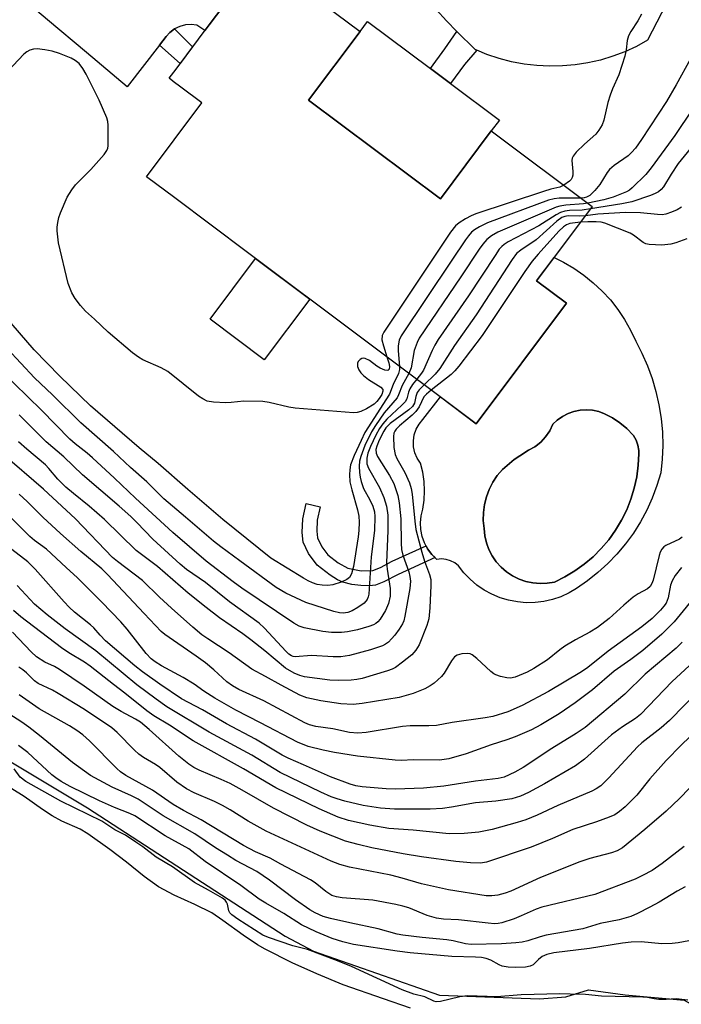
# Model space of a CAD drawing. Units: inches. Extents: x 1243763 to 1249763, y 489456 to 493456.
# Drawn here: x 1245562 to 1245714, y 489969 to 490196 of the extents above; entities that cross this region are included whole.
import ezdxf

# ---------------------------------------------------------------- set-up
doc = ezdxf.new("R2010")
doc.units = ezdxf.units.IN
doc.header["$MEASUREMENT"] = 0
for name, color, linetype in [('BLDG-Footprint', 5, 'Continuous'), ('CULTRL-Pad', 6, 'Continuous'), ('CULTRL-Swimming Pool in Ground', 4, 'Continuous'), ('HYDRO-Water Body', 4, 'Continuous'), ('TRANS-Non Street Sidewalk', 7, 'Continuous'), ('TRANS-Road', 130, 'Continuous'), ('Undefined', 1, 'Continuous')]:
    doc.layers.add(name, color=color, linetype=linetype)

msp = doc.modelspace()

# ---------------------------------------------------------------- linework, layer by layer
at = {"layer": 'BLDG-Footprint', "elevation": 304.23}
msp.add_lwpolyline([(1245628.63, 490177.22), (1245658.97, 490154.49), (1245670.71, 490170.16), (1245693.97, 490152.74), (1245681.14, 490135.62), (1245688.04, 490130.45), (1245667.25, 490102.7), (1245614.54, 490142.19), (1245597.8, 490154.73), (1245591.28, 490159.62), (1245604.04, 490176.65), (1245599.23, 490180.25), (1245597.46, 490181.58), (1245597.43, 490181.6), (1245597.38, 490181.64), (1245596.51, 490182.29), (1245598.1, 490184.42), (1245605.77, 490194.65), (1245615.37, 490207.47), (1245617.48, 490210.29), (1245640.49, 490193.05)], close=True, dxfattribs=at)
at = {"layer": 'CULTRL-Pad'}
for points in [[(1245670.71, 490170.16), (1245658.97, 490154.49), (1245628.63, 490177.22), (1245640.49, 490193.05), (1245642.22, 490195.37), (1245656.67, 490184.54), (1245661.31, 490181.06), (1245672.56, 490172.63)], [(1245628.9, 490131.42), (1245618.41, 490117.42), (1245605.93, 490126.77), (1245616.42, 490140.78)]]:
    msp.add_lwpolyline(points, close=True, dxfattribs=at)
for points in [[(1245709.31, 490107.04, 0), (1245709.8, 490103.94, 0), (1245710.09, 490100.8, 0), (1245710.17, 490097.66, 0), (1245710.05, 490094.52, 0), (1245709.73, 490091.39, 0), (1245708.85, 490088.46, 0), (1245707.77, 490085.59, 0), (1245706.5, 490082.8, 0), (1245705.05, 490080.11, 0), (1245703.42, 490077.51, 0), (1245701.61, 490075.03, 0), (1245699.65, 490072.68, 0), (1245697.53, 490070.47, 0), (1245695.27, 490068.41, 0), (1245692.87, 490066.5, 0), (1245690.36, 490064.75, 0), (1245688.6, 490063.71, 0), (1245686.74, 490062.86, 0), (1245684.8, 490062.21, 0), (1245682.81, 490061.75, 0), (1245680.78, 490061.5, 0), (1245678.74, 490061.47, 0), (1245676.7, 490061.65, 0), (1245674.69, 490062.03, 0), (1245672.74, 490062.62, 0), (1245670.85, 490063.41, 0), (1245669.06, 490064.39, 0), (1245667.37, 490065.55, 0), (1245665.82, 490066.87, 0), (1245664.41, 490068.35, 0), (1245663.16, 490069.97, 0), (1245662.3, 490070.64, 0), (1245661.34, 490071.14, 0), (1245660.29, 490071.45, 0), (1245659.21, 490071.56, 0), (1245658.13, 490071.46, 0), (1245657, 490072.57, 0), (1245656.04, 490073.85, 0), (1245655.29, 490075.25, 0), (1245654.76, 490076.74, 0), (1245654.45, 490078.3, 0), (1245654.39, 490079.89, 0), (1245654.56, 490081.47, 0), (1245654.96, 490083.01, 0), (1245655.26, 490085.13, 0), (1245655.35, 490087.28, 0), (1245655.23, 490089.42, 0), (1245654.92, 490091.54, 0), (1245654.4, 490093.63, 0), (1245653.65, 490094.78, 0), (1245653.11, 490096.04, 0), (1245652.81, 490097.39, 0), (1245652.77, 490098.76, 0), (1245652.97, 490100.12, 0), (1245653.41, 490101.43, 0), (1245654.08, 490102.63, 0), (1245654.96, 490103.68, 0), (1245658.99, 490108.88, 0), (1245667.25, 490102.7, 0), (1245688.04, 490130.45, 0), (1245681.14, 490135.62, 0), (1245685.15, 490140.97, 0), (1245687.32, 490139.92, 0), (1245689.73, 490138.52, 0), (1245692.03, 490136.93, 0), (1245694.2, 490135.18, 0), (1245696.23, 490133.27, 0), (1245698.12, 490131.22, 0), (1245699.84, 490129.02, 0), (1245701.39, 490126.71, 0), (1245702.77, 490124.28, 0), (1245703.95, 490121.76, 0), (1245705.4, 490118.96, 0), (1245706.67, 490116.08, 0), (1245707.74, 490113.13, 0), (1245708.62, 490110.11, 0)], [(1245683.6, 490065.96, 0), (1245685.23, 490066.24, 0), (1245687.63, 490067.42, 0), (1245689.92, 490068.79, 0), (1245692.1, 490070.34, 0), (1245694.13, 490072.07, 0), (1245696.03, 490073.95, 0), (1245697.76, 490075.99, 0), (1245699.31, 490078.16, 0), (1245700.69, 490080.45, 0), (1245701.88, 490082.84, 0), (1245702.86, 490085.32, 0), (1245703.64, 490087.88, 0), (1245704.21, 490090.49, 0), (1245704.56, 490093.13, 0), (1245704.69, 490095.8, 0), (1245704.67, 490096.52, 0), (1245704.46, 490097.74, 0), (1245704.05, 490098.9, 0), (1245703.44, 490099.98, 0), (1245703.35, 490100.1, 0), (1245701.92, 490101.59, 0), (1245700.33, 490102.91, 0), (1245698.61, 490104.04, 0), (1245696.78, 490104.99, 0), (1245695.43, 490105.49, 0), (1245694.02, 490105.8, 0), (1245692.58, 490105.92, 0), (1245691.14, 490105.83, 0), (1245689.73, 490105.54, 0), (1245688.37, 490105.06, 0), (1245687.09, 490104.39, 0), (1245685.91, 490103.56, 0), (1245684.86, 490102.57, 0), (1245684.16, 490101.04, 0), (1245683.22, 490099.65, 0), (1245682.08, 490098.43, 0), (1245681.01, 490097.61, 0), (1245680.75, 490097.4, 0), (1245679.27, 490096.61, 0), (1245678.92, 490096.4, 0), (1245678.57, 490096.17, 0), (1245675.99, 490094.44, 0), (1245673.28, 490092.18, 0), (1245672.09, 490090.77, 0), (1245671.07, 490089.23, 0), (1245670.22, 490087.58, 0), (1245669.57, 490085.85, 0), (1245669.12, 490084.06, 0), (1245668.88, 490082.23, 0), (1245668.85, 490080.38, 0), (1245669.03, 490078.54, 0), (1245669.19, 490076.89, 0), (1245669.57, 490075.27, 0), (1245670.14, 490073.71, 0), (1245670.91, 490072.24, 0), (1245671.85, 490070.87, 0), (1245672.96, 490069.64, 0), (1245674.22, 490068.55, 0), (1245675.6, 490067.64, 0), (1245677.09, 490066.9, 0), (1245678.66, 490066.36, 0), (1245680.28, 490066.02, 0), (1245681.94, 490065.88, 0)]]:
    msp.add_polyline3d(points, close=True, dxfattribs=at)
at = {"layer": 'CULTRL-Swimming Pool in Ground'}
msp.add_lwpolyline([(1245683.6, 490065.96), (1245681.94, 490065.88), (1245680.28, 490066.02), (1245678.66, 490066.36), (1245677.09, 490066.9), (1245675.6, 490067.64), (1245674.22, 490068.55), (1245672.96, 490069.64), (1245671.85, 490070.87), (1245670.91, 490072.24), (1245670.14, 490073.71), (1245669.57, 490075.27), (1245669.19, 490076.89), (1245669.03, 490078.54), (1245668.85, 490080.38), (1245668.88, 490082.23), (1245669.12, 490084.06), (1245669.57, 490085.85), (1245670.22, 490087.58), (1245671.07, 490089.23), (1245672.09, 490090.77), (1245673.28, 490092.18), (1245675.99, 490094.44), (1245678.57, 490096.17), (1245678.92, 490096.4), (1245679.27, 490096.61), (1245680.75, 490097.4), (1245681.01, 490097.61), (1245682.08, 490098.43), (1245683.22, 490099.65), (1245684.16, 490101.04), (1245684.86, 490102.57), (1245685.91, 490103.56), (1245687.09, 490104.39), (1245688.37, 490105.06), (1245689.73, 490105.54), (1245691.14, 490105.83), (1245692.58, 490105.92), (1245694.02, 490105.8), (1245695.43, 490105.49), (1245696.78, 490104.99), (1245698.61, 490104.04), (1245700.33, 490102.91), (1245701.92, 490101.59), (1245703.35, 490100.1), (1245703.44, 490099.98), (1245704.05, 490098.9), (1245704.46, 490097.74), (1245704.67, 490096.52), (1245704.69, 490095.8), (1245704.56, 490093.13), (1245704.21, 490090.49), (1245703.64, 490087.88), (1245702.86, 490085.32), (1245701.88, 490082.84), (1245700.69, 490080.45), (1245699.31, 490078.16), (1245697.76, 490075.99), (1245696.03, 490073.95), (1245694.13, 490072.07), (1245692.1, 490070.34), (1245689.92, 490068.79), (1245687.63, 490067.42), (1245685.23, 490066.24)], close=True, dxfattribs=at)
at = {"layer": 'HYDRO-Water Body'}
msp.add_lwpolyline([(1245542.49, 490035.3), (1245577.7, 490014.19), (1245623.24, 489984.64), (1245629.78, 489981.2), (1245658.78, 489971.04), (1245681.83, 489970.17), (1245687.89, 489970.67), (1245693.12, 489972.24), (1245701.55, 489971.1), (1245715.1, 489969.93), (1245721.54, 489966.31)], dxfattribs=at)
at = {"layer": 'TRANS-Non Street Sidewalk'}
for points in [[(1245594.29, 490189.91), (1245595.82, 490191.89), (1245596.71, 490192.88), (1245597.77, 490193.68), (1245601.93, 490189.53), (1245599.06, 490185.7)], [(1245667.38, 490188.74), (1245664.56, 490185.46), (1245661.31, 490181.06), (1245656.67, 490184.54), (1245660.02, 490189.08), (1245662.77, 490193.07), (1245666.96, 490188.91)], [(1245637.68, 490069.43), (1245640.74, 490068.84), (1245643.42, 490068.89), (1245645.17, 490069.56), (1245647.86, 490071.01), (1245655.67, 490074.55), (1245656.04, 490073.85), (1245657, 490072.57), (1245657.74, 490071.85), (1245649.23, 490067.99), (1245645.99, 490066.26), (1245644.02, 490065.51), (1245642.66, 490065.34), (1245640.66, 490065.42), (1245638.59, 490065.7), (1245636.55, 490066.21), (1245635.31, 490066.75), (1245633.59, 490067.78), (1245630.6, 490070.14), (1245628.6, 490072.8), (1245627.36, 490075.45), (1245627.13, 490077.65), (1245627.3, 490080.8), (1245628.06, 490084.29), (1245631.29, 490083.59), (1245630.62, 490080.46), (1245630.49, 490077.93), (1245630.66, 490076.39), (1245631.66, 490074.32), (1245633.05, 490072.49), (1245635.41, 490070.63)]]:
    msp.add_lwpolyline(points, close=True, dxfattribs=at)
at = {"layer": 'TRANS-Road'}
for points in [[(1245615.37, 490207.47, 0), (1245605.77, 490194.65, 0), (1245604.75, 490193.29, 0), (1245602.9, 490194.5, 0), (1245601.58, 490194.68, 0), (1245600.25, 490194.6, 0), (1245598.97, 490194.26, 0), (1245597.77, 490193.68, 0), (1245596.71, 490192.88, 0), (1245595.82, 490191.89, 0), (1245594.29, 490189.91, 0), (1245586.88, 490180.34, 0), (1245577.48, 490188.23, 0), (1245568.5, 490195.76, 0), (1245566.02, 490197.85, 0)], [(1245712.07, 490201.5, 0), (1245706.7, 490191.06, 0), (1245704.11, 490189.64, 0), (1245701.42, 490188.41, 0), (1245698.66, 490187.37, 0), (1245695.83, 490186.51, 0), (1245692.95, 490185.86, 0), (1245690.03, 490185.4, 0), (1245687.09, 490185.13, 0), (1245684.14, 490185.08, 0), (1245681.19, 490185.22, 0), (1245678.25, 490185.56, 0), (1245675.35, 490186.11, 0), (1245672.49, 490186.85, 0), (1245669.69, 490187.79, 0), (1245667.38, 490188.74, 0), (1245666.96, 490188.91, 0), (1245662.77, 490193.07, 0), (1245660.37, 490195.57, 0), (1245658.01, 490198.11, 0)]]:
    msp.add_polyline3d(points, dxfattribs=at)
at = {"layer": 'Undefined'}
for points, elevation in [([(1245730.36, 490199.4), (1245725.62, 490189.84), (1245721.24, 490183.3), (1245720.05, 490181.04), (1245718.59, 490177.88), (1245717.03, 490175.18), (1245712.94, 490169.08), (1245707.55, 490161.63), (1245706.26, 490160.12), (1245703.17, 490157.03), (1245702.5, 490156.49), (1245701.8, 490156.1), (1245698.78, 490154.89), (1245696.58, 490154.27), (1245692.96, 490153.5)], 300), ([(1245705.31, 490197.07), (1245704.43, 490195.56), (1245702.8, 490193.1), (1245702.27, 490192.07), (1245702.01, 490191.04), (1245701.79, 490188.82), (1245701.43, 490187.38), (1245700.06, 490183.1), (1245698.59, 490179.83), (1245698.07, 490178.43), (1245697.56, 490176.71), (1245696.59, 490172.67), (1245696.2, 490171.58), (1245695.49, 490170.34), (1245694.8, 490169.44), (1245692.15, 490167.13), (1245690.28, 490165.24), (1245689.58, 490164.36), (1245689.36, 490163.88), (1245689.28, 490163.36), (1245689.51, 490160.82), (1245689.46, 490159.99), (1245689.32, 490159.47), (1245689.06, 490159.01), (1245688.68, 490158.62), (1245687.37, 490157.68)], 304), ([(1245735.21, 490196.57), (1245732.13, 490190.68), (1245729.58, 490185.6), (1245727.9, 490182.49), (1245726.58, 490180.26), (1245719.37, 490169.69), (1245718.19, 490168.12), (1245713.76, 490162.68), (1245712.09, 490160.23), (1245710.36, 490157.29), (1245709.82, 490156.66), (1245709.17, 490156.13), (1245708.43, 490155.72), (1245707.37, 490155.29), (1245703.06, 490153.84), (1245700.73, 490153.37), (1245693.56, 490152.2)], 298), ([(1245721.75, 490196.19), (1245718.8, 490190.29), (1245716.58, 490186.76), (1245713.29, 490180.78), (1245711.05, 490176.96), (1245705.28, 490168.18), (1245703.93, 490166.23), (1245703, 490165.18), (1245702.19, 490164.41), (1245699.02, 490162.18), (1245697.94, 490161.26), (1245697.4, 490160.59), (1245695.66, 490157.84), (1245694.58, 490156.48), (1245693.8, 490155.64), (1245693.36, 490155.29), (1245692.62, 490154.91), (1245692.08, 490154.76), (1245691.39, 490154.67)], 302), ([(1245646.66, 490118.12), (1245647.09, 490116.71), (1245647.25, 490115.91), (1245647.18, 490115.3), (1245646.85, 490114.99), (1245646.18, 490115.05), (1245645.14, 490115.5), (1245644.36, 490115.98), (1245642.63, 490117.27), (1245641.67, 490117.74), (1245641.24, 490117.79), (1245640.86, 490117.72), (1245640.48, 490117.52), (1245640.03, 490117.04), (1245639.86, 490116.65), (1245639.93, 490115.91), (1245640.23, 490115.14), (1245640.68, 490114.41), (1245641.27, 490113.81), (1245642.39, 490112.93), (1245645.26, 490111.13), (1245645.7, 490110.61), (1245645.76, 490110.19), (1245645.51, 490109.48), (1245644.91, 490108.51), (1245644.37, 490107.83), (1245643.71, 490107.25), (1245641.96, 490106.16), (1245640.67, 490105.5), (1245639.85, 490105.28), (1245639, 490105.25), (1245625.53, 490106.28), (1245624.09, 490106.55), (1245619.56, 490107.62), (1245618.12, 490107.84), (1245613.72, 490107.94), (1245610.78, 490107.59), (1245609.61, 490107.55), (1245606.71, 490107.7), (1245605.3, 490107.94), (1245604.26, 490108.41), (1245603.28, 490109.05), (1245596.18, 490114.74), (1245594.66, 490115.56), (1245590.47, 490117.45), (1245589.47, 490118.03), (1245588.06, 490119.03), (1245582.51, 490123.79), (1245579.33, 490126.81), (1245577.23, 490128.68), (1245576.12, 490129.94), (1245574.91, 490131.58), (1245574.13, 490132.9), (1245573.26, 490135.04), (1245571.05, 490144.37), (1245570.7, 490147.14), (1245570.71, 490147.97), (1245570.88, 490149.1), (1245571.13, 490150.22), (1245571.49, 490151.33), (1245573.06, 490154.88), (1245574.08, 490156.61), (1245574.94, 490157.76), (1245578.52, 490161.32), (1245581.56, 490164.76), (1245582.18, 490165.68), (1245582.37, 490166.19), (1245582.46, 490166.75), (1245582.45, 490171.48), (1245582.37, 490172.35), (1245582.16, 490173.19), (1245580.38, 490177.23), (1245577.38, 490183.25), (1245576.67, 490184.52), (1245575.76, 490185.68), (1245574.9, 490186.42), (1245573.92, 490186.96), (1245571.25, 490187.99), (1245569.61, 490188.53), (1245567.86, 490188.86), (1245566.1, 490189.06), (1245565.25, 490189.02), (1245564.47, 490188.78), (1245563.74, 490188.39), (1245563.07, 490187.86), (1245559.4, 490183.94)], 304), ([(1245687.37, 490157.68), (1245686.48, 490157.25), (1245684.44, 490156.76), (1245682.72, 490156.25), (1245667.14, 490151.06), (1245666.05, 490150.61), (1245664.8, 490149.93), (1245663.33, 490149.03), (1245662.46, 490148.33), (1245661.32, 490146.86), (1245645.95, 490123.81), (1245645.6, 490123.02), (1245645.53, 490122.03), (1245645.85, 490120.64), (1245646.66, 490118.12)], 304), ([(1245691.39, 490154.67), (1245686.31, 490154.68), (1245685.19, 490154.55), (1245683.85, 490154.23), (1245669.81, 490149.01), (1245668.01, 490148.11), (1245666.83, 490147.35), (1245666.18, 490146.83), (1245665.43, 490146.01), (1245664.74, 490145.08), (1245661.65, 490140.36), (1245649.95, 490122.98), (1245649.51, 490121.95), (1245649.27, 490120.62), (1245649.29, 490119.48), (1245649.59, 490115.92)], 302), ([(1245692.96, 490153.5), (1245691.91, 490153.34), (1245687.88, 490153.08), (1245686.5, 490152.87), (1245685.66, 490152.63), (1245672.2, 490146.84), (1245670.73, 490146), (1245669.66, 490145.17), (1245668.75, 490144.1), (1245667.92, 490142.94), (1245663.72, 490136.52), (1245654.11, 490122.41), (1245653.6, 490121.39), (1245652.97, 490119.57), (1245652.24, 490115.59), (1245651.75, 490114.31)], 300), ([(1245693.56, 490152.2), (1245691.61, 490151.94), (1245688.71, 490151.87), (1245687.65, 490151.67), (1245686.63, 490151.35), (1245685.61, 490150.81), (1245681.68, 490148.31), (1245674.59, 490144.64), (1245673.69, 490144.04), (1245673.1, 490143.53), (1245672.55, 490142.89), (1245671.57, 490141.5), (1245665.46, 490132.18), (1245658.46, 490122.09), (1245657.72, 490120.84), (1245657.1, 490119.59), (1245655.08, 490115.04), (1245654.62, 490114.32), (1245653.55, 490112.96)], 298), ([(1245714.47, 490152.59), (1245713.53, 490152.02), (1245712.23, 490151.46), (1245710.9, 490151), (1245710.07, 490150.87), (1245708.94, 490150.91), (1245705.05, 490151.29), (1245701.57, 490151.41), (1245695.26, 490150.96), (1245692.39, 490150.64)], 296), ([(1245692.39, 490150.64), (1245690.9, 490150.53), (1245688.37, 490150.58), (1245687.62, 490150.46), (1245686.95, 490150.2), (1245685.79, 490149.36), (1245681, 490145.09), (1245677.48, 490142.73), (1245676.49, 490141.91), (1245675.48, 490140.56), (1245667.19, 490127.83), (1245662.2, 490120.76), (1245658.85, 490115.44), (1245657.75, 490114.09), (1245655.23, 490111.7)], 296), ([(1245691.27, 490149.14), (1245688.81, 490148.81), (1245688.03, 490148.51), (1245687.31, 490148.08), (1245686.24, 490147.07), (1245681.49, 490141.74), (1245680.14, 490140.16), (1245678.39, 490137.81), (1245668.59, 490123.01), (1245663.26, 490115.99), (1245662.32, 490114.86), (1245661.48, 490114.04), (1245656.88, 490110.46)], 294), ([(1245715.72, 490145.28), (1245713.18, 490144.41), (1245712.03, 490144.1), (1245709.99, 490143.88), (1245707.05, 490144), (1245706.28, 490144.17), (1245705.69, 490144.44), (1245703.42, 490146.18), (1245702.66, 490146.62), (1245696.83, 490148.91), (1245695.97, 490149.14), (1245694.87, 490149.25), (1245692.91, 490149.26), (1245691.27, 490149.14)], 294), ([(1245649.59, 490115.92), (1245649.55, 490115.22), (1245649.3, 490114.26), (1245648.1, 490111.72), (1245647.28, 490109.52), (1245641.59, 490100.65), (1245640.7, 490098.84), (1245639.14, 490095.37), (1245638.31, 490093.2), (1245638.13, 490092.12), (1245638.05, 490091.03), (1245638.16, 490089.32), (1245638.56, 490087.49), (1245639.92, 490082.87), (1245640.18, 490081.42), (1245640.29, 490080.01), (1245640.23, 490078.07), (1245640.08, 490076.68), (1245639, 490069.82), (1245638.53, 490068.13), (1245638.02, 490067.31), (1245637.46, 490066.83), (1245636.15, 490066.23), (1245634.19, 490065.59), (1245633.09, 490065.43), (1245631.73, 490065.49), (1245630.64, 490065.68), (1245629.51, 490066.04), (1245628.57, 490066.48), (1245627.43, 490067.13), (1245619.95, 490071.75), (1245608.9, 490080.64), (1245600.8, 490087.54), (1245593.99, 490093.53), (1245589.58, 490097.13), (1245578.43, 490106.85), (1245571.31, 490113.7), (1245565.45, 490119.72), (1245558.69, 490127.54)], 302), ([(1245651.75, 490114.31), (1245650.17, 490111.5), (1245649.36, 490109.33), (1245649.02, 490108.69), (1245646.07, 490105.19), (1245644.07, 490102.33), (1245643.14, 490100.85), (1245641.6, 490097.66), (1245640.64, 490095.17), (1245640.33, 490094.05), (1245640.26, 490092.91), (1245640.32, 490091.48), (1245640.47, 490090.4), (1245640.71, 490089.38), (1245641.3, 490087.8), (1245642.71, 490085.21), (1245643.39, 490083.71), (1245643.8, 490082.43), (1245643.92, 490081.3), (1245643.82, 490078.09), (1245643.07, 490072.06), (1245642.49, 490063.4), (1245642.38, 490062.81), (1245642.11, 490062.21), (1245641.39, 490061.4), (1245639.96, 490060.36), (1245638.7, 490059.6), (1245637.68, 490059.22), (1245636.6, 490059.06), (1245635.78, 490059.14), (1245634.41, 490059.46), (1245627.97, 490061.52), (1245623.4, 490063.64), (1245621.17, 490064.96), (1245612.83, 490071.15), (1245608.39, 490074.33), (1245606.73, 490075.64), (1245600.3, 490081.19), (1245595.31, 490085.37), (1245591.38, 490089.29), (1245587.59, 490092.66), (1245583.74, 490096.31), (1245576.18, 490102.89), (1245569.64, 490109.35), (1245565.53, 490113.27), (1245559.19, 490120.03)], 300), ([(1245653.55, 490112.96), (1245652.59, 490111.77), (1245651.96, 490110.78), (1245651.62, 490109.98), (1245651.22, 490108.46), (1245650.86, 490107.79), (1245650.08, 490106.95), (1245646.61, 490103.79), (1245645.73, 490102.71), (1245644.94, 490101.57), (1245644.13, 490100.06), (1245642.92, 490097.45), (1245642.31, 490095.89), (1245642.04, 490094.77), (1245642.07, 490093.48), (1245642.39, 490092.5), (1245644.97, 490087.99), (1245645.95, 490085.69), (1245646.59, 490083.74), (1245646.89, 490081.63), (1245646.9, 490078.04), (1245646.59, 490070.72), (1245646.72, 490069.19), (1245647.42, 490064.78), (1245647.41, 490062.94), (1245647.04, 490061.3), (1245646.37, 490059.69), (1245645.11, 490057.7), (1245644.55, 490057.03), (1245644.09, 490056.66), (1245643.58, 490056.38), (1245642.54, 490056), (1245639.86, 490055.24), (1245637.6, 490054.77), (1245636.17, 490054.59), (1245633.88, 490054.63), (1245631.88, 490054.81), (1245627.61, 490055.65), (1245626.44, 490056.03), (1245625.2, 490056.77), (1245613.27, 490064.84), (1245611.28, 490066.26), (1245605.08, 490071.04), (1245597.35, 490077.68), (1245588.78, 490085.52), (1245583.93, 490090.18), (1245578.87, 490094.86), (1245577.67, 490095.9), (1245574.85, 490098.08), (1245573.62, 490099.13), (1245567.16, 490105.85), (1245557.66, 490115.04)], 298), ([(1245656.88, 490110.46), (1245655.77, 490109.54), (1245655.2, 490108.91), (1245654.11, 490106.59), (1245653.34, 490105.5), (1245652.49, 490104.69), (1245649.54, 490102.19), (1245648.76, 490101.42), (1245648.47, 490100.99), (1245648.28, 490100.53), (1245648.16, 490099.74), (1245648.25, 490097.2), (1245648.53, 490095.62), (1245648.95, 490094.71), (1245650.82, 490091.47), (1245651.84, 490089.09), (1245652.24, 490087.82), (1245652.48, 490086.49), (1245653.06, 490080.22), (1245653.36, 490078.31), (1245654.67, 490073.14), (1245655.33, 490071.06), (1245656.47, 490068), (1245656.75, 490066.8), (1245656.79, 490065.41), (1245656.55, 490060.32), (1245656.3, 490057.79), (1245655.87, 490056.22), (1245654.12, 490051.8), (1245653.36, 490050.55), (1245652.38, 490049.46), (1245650.26, 490047.74), (1245648.64, 490046.57), (1245647.88, 490046.17), (1245646.8, 490045.77), (1245641, 490044.03), (1245639.71, 490043.77), (1245638.44, 490043.63), (1245635.46, 490043.57), (1245633.5, 490043.63), (1245627.65, 490044.4), (1245626.59, 490044.67), (1245625.28, 490045.24), (1245623.3, 490046.39), (1245618.58, 490050.39), (1245615.36, 490052.9), (1245613.49, 490054.28), (1245608.08, 490058), (1245605.02, 490060.35), (1245600.87, 490063.64), (1245593.86, 490069.8), (1245588.96, 490073.5), (1245581.63, 490080.63), (1245578.12, 490083.71), (1245574.46, 490086.61), (1245572.73, 490088.12), (1245570.91, 490089.97), (1245568.83, 490092.4), (1245568.03, 490093.24), (1245563.72, 490096.85), (1245561.86, 490098.53)], 294), ([(1245655.23, 490111.7), (1245654.1, 490110.55), (1245653.63, 490109.89), (1245653.3, 490109.01), (1245653.01, 490107.43), (1245652.56, 490106.67), (1245651.71, 490105.92), (1245647.42, 490102.76), (1245646.42, 490101.76), (1245645.95, 490101.03), (1245644.89, 490098.91), (1245644.31, 490097.56), (1245644.1, 490096.74), (1245644.2, 490095.91), (1245644.51, 490095.16), (1245647.3, 490090.79), (1245648.23, 490088.96), (1245649.17, 490086.19), (1245649.52, 490084.5), (1245649.9, 490080.8), (1245649.94, 490075.19), (1245650.04, 490073.75), (1245650.34, 490072.45), (1245651.73, 490068.56), (1245651.96, 490067.54), (1245652.06, 490066.42), (1245651.94, 490064.72), (1245650.8, 490058.4), (1245650.54, 490057.32), (1245650.26, 490056.62), (1245649.5, 490055.4), (1245648.47, 490053.99), (1245647.75, 490053.11), (1245647, 490052.37), (1245646.37, 490051.91), (1245645.67, 490051.53), (1245642.92, 490050.65), (1245638.03, 490049.3), (1245636.02, 490049.02), (1245634.27, 490049.03), (1245629.33, 490049.31), (1245625.57, 490048.97), (1245625.08, 490049.05), (1245624.66, 490049.22), (1245624.06, 490049.63), (1245623.45, 490050.2), (1245618.38, 490055.66), (1245617.22, 490056.75), (1245610.42, 490061.71), (1245604.87, 490066.09), (1245600.55, 490069.14), (1245599.06, 490070.37), (1245592.79, 490076.12), (1245589.1, 490079.96), (1245587.69, 490081.31), (1245585.02, 490083.68), (1245576.55, 490090.94), (1245572.27, 490095.09), (1245568.19, 490098.55), (1245561.95, 490104.77)], 296), ([(1245714.68, 490076.57), (1245714.03, 490076.14), (1245710.89, 490074.67), (1245710.44, 490074.35), (1245709.97, 490073.83), (1245709.62, 490073.13), (1245709.36, 490072.31), (1245707.98, 490066.65), (1245707.7, 490065.9), (1245707.26, 490065.22), (1245706.65, 490064.69), (1245704.49, 490063.5), (1245703.35, 490062.71), (1245701.19, 490060.91), (1245697.84, 490057.87), (1245695.17, 490055.74), (1245693.42, 490054.69), (1245690.13, 490052.95), (1245687.67, 490051.48), (1245686.52, 490050.64), (1245683.64, 490048.31), (1245680.5, 490046.28), (1245678.94, 490045.47), (1245676.2, 490044.35), (1245675.12, 490044.11), (1245674.28, 490044.14), (1245672.86, 490044.44), (1245671.76, 490044.82), (1245671.26, 490045.09), (1245670.58, 490045.61), (1245667.41, 490048.6), (1245666.31, 490049.49), (1245665.84, 490049.71), (1245665.32, 490049.8), (1245663.95, 490049.68), (1245662.88, 490049.4), (1245662.21, 490048.98), (1245661.53, 490048.08), (1245659.88, 490045.26), (1245659.25, 490044.44), (1245657.53, 490042.9), (1245656.61, 490042.28), (1245655.39, 490041.6), (1245652.7, 490040.59), (1245649.5, 490039.61), (1245640.97, 490038.23), (1245638.91, 490037.98), (1245636.03, 490038.16), (1245631.46, 490038.89), (1245628.2, 490039.57), (1245626.62, 490040.15), (1245622.3, 490042.44), (1245618.73, 490044.49), (1245615.57, 490046.19), (1245610.32, 490049.9), (1245605.4, 490053.14), (1245604.08, 490054.09), (1245601.94, 490055.87), (1245597.09, 490060.18), (1245594.27, 490062.78), (1245590.38, 490066.58), (1245584.63, 490070.93), (1245583.48, 490071.9), (1245574.95, 490080.76), (1245567.62, 490087.6), (1245558.17, 490095.8)], 292), ([(1245714.47, 490069.62), (1245713.01, 490067.77), (1245712.32, 490066.53), (1245712, 490065.49), (1245711.46, 490062.61), (1245710.95, 490061.36), (1245710.46, 490060.65), (1245709.67, 490059.75), (1245707.76, 490057.87), (1245705.35, 490055.91), (1245697.64, 490050.32), (1245692.9, 490046.56), (1245691.47, 490045.52), (1245683.91, 490041.03), (1245677.84, 490037.77), (1245674.49, 490036.34), (1245671.02, 490035.25), (1245669.29, 490034.94), (1245661.73, 490033.89), (1245658.08, 490033.2), (1245656.35, 490033.09), (1245652, 490033.09), (1245650.25, 490032.98), (1245641.87, 490031.6), (1245640, 490031.43), (1245638.04, 490031.59), (1245634.18, 490032.39), (1245630.31, 490032.96), (1245628.87, 490033.36), (1245627.78, 490033.82), (1245618.3, 490038.83), (1245612.57, 490041.49), (1245611.07, 490042.29), (1245609.79, 490043.25), (1245606.8, 490045.99), (1245604.88, 490047.6), (1245602.73, 490049.18), (1245595.49, 490054.17), (1245594.65, 490054.81), (1245590.79, 490059.01), (1245582.34, 490067.95), (1245581, 490069.27), (1245576.18, 490073.27), (1245571.51, 490077.4), (1245567.44, 490081.19), (1245563.84, 490084.79), (1245561.99, 490086.47)], 290), ([(1245718.63, 490064.17), (1245712.79, 490057.08), (1245709.97, 490054.26), (1245705.61, 490050.48), (1245702.83, 490048.39), (1245698.96, 490045.69), (1245694, 490041.36), (1245690.02, 490038.41), (1245686.36, 490035.89), (1245682.14, 490033.31), (1245679.93, 490032.19), (1245676.19, 490030.59), (1245674.31, 490029.86), (1245670.7, 490028.75), (1245664.93, 490026.66), (1245660.95, 490025.53), (1245658.8, 490025.19), (1245652.82, 490025.29), (1245649.93, 490025.14), (1245648.57, 490025.2), (1245639.93, 490026.12), (1245634.62, 490026.97), (1245631.98, 490027.48), (1245628.56, 490028.35), (1245626.05, 490029.32), (1245617.54, 490033.79), (1245611.84, 490036.68), (1245607.05, 490039.51), (1245604.52, 490041.11), (1245602.26, 490042.67), (1245599.76, 490044.22), (1245594.76, 490046.91), (1245593.28, 490047.87), (1245592.37, 490048.57), (1245591.23, 490049.76), (1245586.84, 490055.34), (1245585.37, 490057.08), (1245581.05, 490061.62), (1245575.41, 490067.22), (1245572.78, 490069.55), (1245568.24, 490073.84), (1245565.53, 490075.82), (1245564.45, 490076.71), (1245559.64, 490081.59)], 288), ([(1245714.62, 490052.41), (1245713.24, 490051.03), (1245706.17, 490045), (1245701.43, 490040.4), (1245692.3, 490032.73), (1245690.25, 490031.3), (1245684.64, 490027.85), (1245678.04, 490023.51), (1245676.1, 490022.39), (1245673.7, 490021.31), (1245672.31, 490020.96), (1245667.09, 490020.39), (1245659.76, 490019.18), (1245655.08, 490018.75), (1245648.63, 490018.51), (1245646.49, 490018.55), (1245640.98, 490019.06), (1245639.52, 490019.31), (1245638.19, 490019.65), (1245633.69, 490021.34), (1245627.49, 490024.12), (1245623.91, 490025.62), (1245622.52, 490026.31), (1245616.39, 490030.02), (1245609.7, 490033.54), (1245604.21, 490036.79), (1245599.34, 490039.36), (1245594.39, 490042.68), (1245590.39, 490045.52), (1245588.63, 490046.91), (1245581.89, 490052.72), (1245580.63, 490053.99), (1245579.17, 490055.68), (1245578.42, 490056.4), (1245574.73, 490059.32), (1245573.49, 490060.41), (1245572.32, 490061.66), (1245565.7, 490069.22), (1245564, 490070.92), (1245557.25, 490076.05)], 286), ([(1245717.29, 490047.86), (1245712.32, 490043.33), (1245705.07, 490035.68), (1245703.93, 490034.78), (1245700.95, 490032.89), (1245698.41, 490031.05), (1245692.17, 490025.4), (1245690.08, 490023.88), (1245682.97, 490019.72), (1245679.3, 490017.76), (1245677.42, 490016.87), (1245675.47, 490016.3), (1245671.74, 490015.74), (1245667.1, 490015.35), (1245661.51, 490014.35), (1245659.44, 490014.08), (1245656.61, 490013.93), (1245648.41, 490013.93), (1245645.22, 490014.12), (1245641.18, 490014.78), (1245636.95, 490015.77), (1245635.23, 490016.25), (1245633.86, 490016.74), (1245631.45, 490017.84), (1245622.09, 490022.38), (1245615.56, 490026.38), (1245605.76, 490031.68), (1245595.97, 490037.51), (1245593.5, 490039.22), (1245589.06, 490042.57), (1245579.64, 490050.38), (1245572.55, 490055.42), (1245568.46, 490058.66), (1245565.51, 490061.15), (1245561.49, 490065.4)], 284), ([(1245652.09, 489968.03), (1245645.88, 489970.24), (1245636.63, 489973.39), (1245630.52, 489975.93), (1245624.87, 489978.48), (1245618.62, 489981.66), (1245616.85, 489982.68), (1245613.58, 489984.84), (1245608.92, 489988.24), (1245606.34, 489989.98), (1245602.43, 489991.93), (1245597.71, 489994.08), (1245594.1, 489996.03), (1245590.73, 489998.41), (1245586.72, 490001.7), (1245582.87, 490004.62), (1245577.78, 490008.24), (1245576.05, 490009.26), (1245571.83, 490011.13), (1245569.6, 490012.37), (1245567.34, 490013.84), (1245563.13, 490016.8), (1245553.93, 490022.54)], 268)]:
    msp.add_lwpolyline(points, dxfattribs=dict(at, elevation=elevation))
for points in [[(1245718.77, 490041.54, 282), (1245711.71, 490034.31, 282), (1245709.8, 490032.61, 282), (1245705.39, 490029.18, 282), (1245704.35, 490028.28, 282), (1245697.75, 490021.1, 282), (1245695.92, 490019.3, 282), (1245694.85, 490018.56, 282), (1245693.83, 490018.05, 282), (1245686.03, 490014.75, 282), (1245681.23, 490012.55, 282), (1245678.65, 490011.46, 282), (1245676.63, 490010.81, 282), (1245670.93, 490009.24, 282), (1245667.86, 490008.58, 282), (1245664.49, 490008.26, 282), (1245661, 490008.23, 282), (1245652.69, 490009.06, 282), (1245647.11, 490009.46, 282), (1245642.72, 490010.24, 282), (1245637.81, 490011.3, 282), (1245635.44, 490012.09, 282), (1245631.06, 490013.95, 282), (1245621.07, 490018.8, 282), (1245613.63, 490023.16, 282), (1245602.06, 490029.63, 282), (1245596.62, 490033.22, 282), (1245593.03, 490035.38, 282), (1245591.38, 490036.58, 282), (1245586.34, 490040.63, 282), (1245583.7, 490042.6, 282), (1245578.35, 490046.87, 282), (1245576.99, 490047.8, 282), (1245573.44, 490049.9, 282), (1245571.73, 490051.05, 282), (1245562.33, 490058.25, 282), (1245560.7, 490059.7, 282)], [(1245718.41, 490032.51, 280), (1245714.43, 490028.64, 280), (1245710.99, 490025.15, 280), (1245707.21, 490020.86, 280), (1245704.22, 490017.09, 280), (1245701.56, 490014.41, 280), (1245700.26, 490013.33, 280), (1245699.12, 490012.62, 280), (1245697.88, 490012.04, 280), (1245694.95, 490010.98, 280), (1245689.5, 490009.24, 280), (1245684.79, 490007.18, 280), (1245679.9, 490005.16, 280), (1245669.57, 490001.66, 280), (1245668.23, 490001.43, 280), (1245665.93, 490001.51, 280), (1245662.5, 490001.87, 280), (1245654.66, 490002.94, 280), (1245650.44, 490003.61, 280), (1245643.17, 490005.01, 280), (1245640.01, 490005.76, 280), (1245637.13, 490006.53, 280), (1245631.33, 490008.83, 280), (1245628.2, 490010.25, 280), (1245620.58, 490014.16, 280), (1245613.32, 490018.3, 280), (1245610.55, 490019.8, 280), (1245608.48, 490020.77, 280), (1245603.4, 490022.88, 280), (1245602.19, 490023.49, 280), (1245601.03, 490024.26, 280), (1245598.72, 490026.14, 280), (1245591.89, 490032.27, 280), (1245589.89, 490033.92, 280), (1245588.76, 490034.65, 280), (1245585.46, 490036.43, 280), (1245583.52, 490037.58, 280), (1245576.93, 490042.27, 280), (1245571.29, 490046.08, 280), (1245570.09, 490046.76, 280), (1245567.86, 490047.78, 280), (1245565.99, 490048.99, 280), (1245564.74, 490050.18, 280), (1245560.43, 490054.66, 280)], [(1245720.82, 490023.37, 278), (1245714.08, 490016.38, 278), (1245710.95, 490013.46, 278), (1245706.04, 490009.18, 278), (1245700.94, 490005.02, 278), (1245699.69, 490004.33, 278), (1245698.38, 490003.81, 278), (1245693.37, 490002.53, 278), (1245691.07, 490001.76, 278), (1245682.02, 489998.16, 278), (1245675.21, 489995.02, 278), (1245673.87, 489994.56, 278), (1245672.21, 489994.12, 278), (1245670.84, 489993.9, 278), (1245669.56, 489993.94, 278), (1245660.81, 489995.33, 278), (1245654.62, 489996.69, 278), (1245650.15, 489998.03, 278), (1245647.58, 489998.68, 278), (1245638.03, 490000.56, 278), (1245635.82, 490001.13, 278), (1245633.82, 490001.95, 278), (1245618.86, 490008.84, 278), (1245614.7, 490011.17, 278), (1245610.6, 490013.74, 278), (1245608.81, 490014.75, 278), (1245606.94, 490015.66, 278), (1245602.27, 490017.66, 278), (1245600.51, 490018.57, 278), (1245598.29, 490020.16, 278), (1245594.37, 490023.5, 278), (1245593.4, 490024.16, 278), (1245590.61, 490025.8, 278), (1245589.56, 490026.55, 278), (1245588.52, 490027.51, 278), (1245584.58, 490031.56, 278), (1245583.3, 490032.67, 278), (1245576.99, 490036.83, 278), (1245570.99, 490040.58, 278), (1245569.62, 490041.35, 278), (1245566.36, 490042.86, 278), (1245565.53, 490043.48, 278), (1245563.64, 490045.33, 278), (1245562.86, 490045.99, 278), (1245561.91, 490046.59, 278)], [(1245715.1, 490005.29, 276), (1245710.07, 490001.38, 276), (1245707.77, 489999.8, 276), (1245705.53, 489998.59, 276), (1245703.81, 489997.78, 276), (1245694.52, 489994.23, 276), (1245682.33, 489991.3, 276), (1245681.01, 489990.84, 276), (1245677.59, 489989.29, 276), (1245675.95, 489988.66, 276), (1245673.14, 489987.75, 276), (1245672.29, 489987.58, 276), (1245671.44, 489987.51, 276), (1245669.96, 489987.62, 276), (1245663.18, 489988.44, 276), (1245659.71, 489988.58, 276), (1245658.05, 489988.77, 276), (1245655.91, 489989.42, 276), (1245651.72, 489991.14, 276), (1245650.37, 489991.56, 276), (1245648.71, 489991.94, 276), (1245643.46, 489992.97, 276), (1245636.39, 489993.5, 276), (1245635.03, 489993.72, 276), (1245634.01, 489994.03, 276), (1245632.58, 489994.91, 276), (1245630.11, 489996.93, 276), (1245629.04, 489997.65, 276), (1245622.26, 490001.26, 276), (1245619.81, 490002.65, 276), (1245616.44, 490004.09, 276), (1245613.67, 490005.5, 276), (1245603.89, 490011.45, 276), (1245599.8, 490013.61, 276), (1245597.43, 490014.98, 276), (1245592.72, 490018.3, 276), (1245586.53, 490021.68, 276), (1245585.33, 490022.51, 276), (1245584.46, 490023.24, 276), (1245578.16, 490029.65, 276), (1245576.62, 490031.01, 276), (1245575.24, 490032.01, 276), (1245573.56, 490033.07, 276), (1245566.57, 490037.01, 276), (1245561.98, 490040.26, 276)], [(1245715.37, 489995.99, 274), (1245713.53, 489995, 274), (1245709.33, 489992.51, 274), (1245707.23, 489991.35, 274), (1245704.39, 489989.86, 274), (1245702.85, 489989.19, 274), (1245700.15, 489988.44, 274), (1245695.75, 489987.54, 274), (1245691.76, 489986.31, 274), (1245683.36, 489984.85, 274), (1245681.96, 489984.52, 274), (1245679.09, 489983.6, 274), (1245677.78, 489983.28, 274), (1245676.34, 489983.1, 274), (1245673.07, 489982.9, 274), (1245666.06, 489982.73, 274), (1245664.77, 489982.88, 274), (1245661.92, 489983.57, 274), (1245660.5, 489983.82, 274), (1245654.81, 489984.35, 274), (1245650.34, 489984.85, 274), (1245649.06, 489985.1, 274), (1245644.63, 489986.36, 274), (1245638.15, 489987.69, 274), (1245633.66, 489988.7, 274), (1245632.01, 489989.2, 274), (1245630.17, 489989.99, 274), (1245628.94, 489990.73, 274), (1245625.6, 489993.02, 274), (1245619.6, 489997.58, 274), (1245616.72, 489999.52, 274), (1245611.91, 490002.1, 274), (1245609.92, 490003.28, 274), (1245607.21, 490004.97, 274), (1245602.44, 490008.23, 274), (1245595.14, 490012.39, 274), (1245589.38, 490016.24, 274), (1245587.88, 490017.01, 274), (1245583.41, 490018.95, 274), (1245578.43, 490021.66, 274), (1245574.3, 490024.69, 274), (1245566.68, 490030.88, 274), (1245564.19, 490032.8, 274), (1245562.56, 490033.97, 274), (1245559.64, 490035.87, 274)], [(1245716.18, 489983.59, 272), (1245713.73, 489983.07, 272), (1245712.32, 489982.92, 272), (1245709.99, 489982.88, 272), (1245705.25, 489983.31, 272), (1245702.94, 489983.26, 272), (1245700.92, 489983.02, 272), (1245693.35, 489981.82, 272), (1245685.11, 489980.82, 272), (1245683.47, 489980.38, 272), (1245682.45, 489979.94, 272), (1245681.57, 489979.29, 272), (1245680.31, 489978.07, 272), (1245679.65, 489977.73, 272), (1245678.59, 489977.52, 272), (1245676.31, 489977.44, 272), (1245674.6, 489977.47, 272), (1245673.23, 489977.73, 272), (1245672.52, 489978.04, 272), (1245670.56, 489979.12, 272), (1245669.54, 489979.49, 272), (1245668.47, 489979.74, 272), (1245667.07, 489979.84, 272), (1245661.63, 489979.94, 272), (1245651.99, 489980.78, 272), (1245649.05, 489981.16, 272), (1245638.97, 489982.73, 272), (1245636.5, 489983.35, 272), (1245634.08, 489984.14, 272), (1245630.36, 489985.63, 272), (1245626.99, 489987.27, 272), (1245622.91, 489989.88, 272), (1245618.8, 489992.22, 272), (1245617.28, 489993.17, 272), (1245613.06, 489996.29, 272), (1245604.79, 490001.87, 272), (1245601.04, 490004.79, 272), (1245595.62, 490007.76, 272), (1245588.62, 490012.34, 272), (1245587.5, 490012.94, 272), (1245583.93, 490014.26, 272), (1245580.51, 490015.79, 272), (1245573.72, 490019.14, 272), (1245571.68, 490020.29, 272), (1245570.46, 490021.1, 272), (1245569.54, 490021.84, 272), (1245563.96, 490026.99, 272), (1245561.8, 490028.58, 272)], [(1245715.97, 489969.92, 270), (1245713.31, 489970.19, 270), (1245710.96, 489970.04, 270), (1245709.29, 489970.06, 270), (1245708.19, 489970.17, 270), (1245706.67, 489970.5, 270), (1245705.62, 489970.6, 270), (1245696.1, 489970.81, 270), (1245692.42, 489971.19, 270), (1245688.84, 489971.24, 270), (1245686.51, 489971.36, 270), (1245677.61, 489971.13, 270), (1245672.01, 489970.66, 270), (1245665.19, 489970.88, 270), (1245663.48, 489970.7, 270), (1245658.97, 489969.56, 270), (1245658.02, 489969.48, 270), (1245657.44, 489969.66, 270), (1245655.41, 489970.69, 270), (1245652.89, 489971.31, 270), (1245650.16, 489972.25, 270), (1245638.53, 489977.66, 270), (1245635.32, 489978.95, 270), (1245628.38, 489981.58, 270), (1245625.01, 489982.41, 270), (1245619.39, 489984.3, 270), (1245618.12, 489984.88, 270), (1245612.31, 489988.54, 270), (1245610.96, 489989.52, 270), (1245610.5, 489990.01, 270), (1245610.26, 489990.46, 270), (1245609.92, 489992, 270), (1245609.75, 489992.47, 270), (1245609.39, 489992.93, 270), (1245608.8, 489993.38, 270), (1245605.55, 489995.25, 270), (1245602.33, 489996.97, 270), (1245597.27, 490000.6, 270), (1245593.5, 490002.83, 270), (1245590.48, 490005.19, 270), (1245588.85, 490006.33, 270), (1245586.44, 490007.88, 270), (1245583.99, 490009.15, 270), (1245581.05, 490011.1, 270), (1245571.58, 490015.74, 270), (1245563.55, 490020.27, 270), (1245562.25, 490021.27, 270), (1245560.85, 490023.23, 270)]]:
    msp.add_polyline3d(points, dxfattribs=at)

doc.saveas('drawing.dxf')
